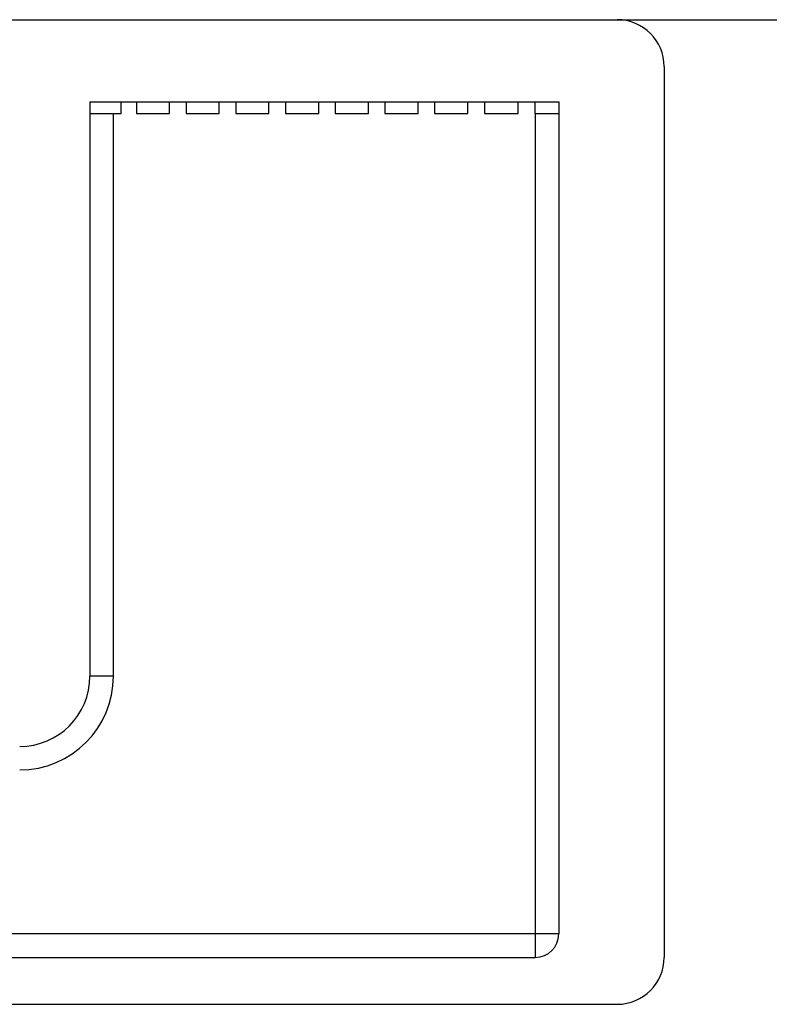
# Model space of a CAD drawing. Units: inches. Extents: x -96.4 to -5.8, y -14.2 to 56.3.
# Drawn here: x -73.9 to -72.6, y 25.3 to 27 of the extents above; entities that cross this region are included whole.
import ezdxf

# ---------------------------------------------------------------- set-up
doc = ezdxf.new("R2010")
doc.units = ezdxf.units.IN
doc.header["$MEASUREMENT"] = 0

msp = doc.modelspace()

# ---------------------------------------------------------------- linework, layer by layer
at = {"color": 7, "linetype": 'Continuous'}
for p, q in [((-76.8508, 26.9607), (-64.6461, 26.9607)), ((-72.7957, 26.882), (-72.7957, 25.3859)), ((-73.7603, 26.8229), (-72.9729, 26.8229)), ((-73.7603, 26.8229), (-73.7603, 25.8583)), ((-73.7079, 26.8032), (-73.7079, 26.8229)), ((-73.6824, 26.8229), (-73.6824, 26.8032)), ((-73.6267, 26.8032), (-73.6267, 26.8229)), ((-73.5988, 26.8229), (-73.5988, 26.8032)), ((-73.5432, 26.8032), (-73.5432, 26.8229)), ((-73.5153, 26.8229), (-73.5153, 26.8032)), ((-73.4596, 26.8032), (-73.4596, 26.8229)), ((-73.4318, 26.8229), (-73.4318, 26.8032)), ((-73.3761, 26.8032), (-73.3761, 26.8229)), ((-73.3483, 26.8229), (-73.3483, 26.8032)), ((-73.2926, 26.8032), (-73.2926, 26.8229)), ((-73.2648, 26.8229), (-73.2648, 26.8032)), ((-73.2091, 26.8032), (-73.2091, 26.8229)), ((-73.1813, 26.8229), (-73.1813, 26.8032)), ((-73.1256, 26.8032), (-73.1256, 26.8229)), ((-73.0977, 26.8229), (-73.0977, 26.8032)), ((-73.0409, 26.8032), (-73.0409, 26.8229)), ((-73.0131, 26.8229), (-73.0131, 26.8032)), ((-72.9729, 26.8229), (-72.9729, 25.4253)), ((-73.7603, 26.8032), (-73.7079, 26.8032)), ((-73.7209, 25.8583), (-73.7209, 26.8032)), ((-73.6824, 26.8032), (-73.6267, 26.8032)), ((-73.5988, 26.8032), (-73.5432, 26.8032)), ((-73.5153, 26.8032), (-73.4596, 26.8032)), ((-73.4318, 26.8032), (-73.3761, 26.8032)), ((-73.3483, 26.8032), (-73.2926, 26.8032)), ((-73.2648, 26.8032), (-73.2091, 26.8032)), ((-73.1813, 26.8032), (-73.1256, 26.8032)), ((-73.0977, 26.8032), (-73.0409, 26.8032)), ((-73.0131, 26.8032), (-72.9729, 26.8032)), ((-73.0122, 26.8032), (-73.0122, 25.3859)), ((-73.7209, 25.8583), (-73.7603, 25.8583)), ((-72.9729, 25.4253), (-74.3902, 25.4253)), ((-74.2197, 25.3859), (-73.0122, 25.3859)), ((-74.6067, 25.3072), (-72.8745, 25.3072))]:
    msp.add_line(p, q, dxfattribs=at)
for centre, radius, start, end in [((-72.8745, 26.882), 0.0787, 0, 90), ((-73.8784, 25.8583), 0.1575, 270, 0), ((-73.8784, 25.8583), 0.1181, 270, 360), ((-73.0122, 25.4253), 0.0394, 270, 0), ((-72.8745, 25.3859), 0.0787, 270, 0)]:
    msp.add_arc(centre, radius, start, end, dxfattribs=at)

doc.saveas('drawing.dxf')
